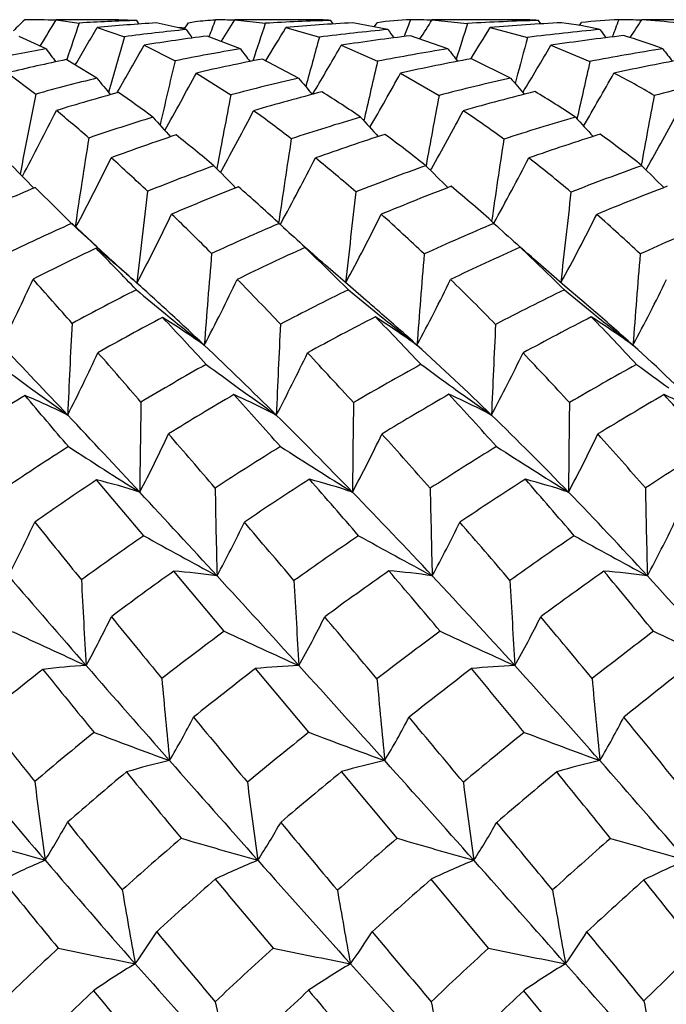
# Model space of a CAD drawing. Units: inches. Extents: x 0.4 to 16.6, y 0.6 to 10.4.
# Drawn here: x 7.5 to 7.7, y 3.9 to 4.1 of the extents above; entities that cross this region are included whole.
import ezdxf

# ---------------------------------------------------------------- set-up
doc = ezdxf.new("R2010")
doc.units = ezdxf.units.IN
doc.header["$LTSCALE"] = 0.935
doc.header["$MEASUREMENT"] = 0
doc.layers.get('0').update_dxf_attribs({"linetype": 'CONTINUOUS'})

msp = doc.modelspace()

# ---------------------------------------------------------------- linework, layer by layer
at = {"color": 7, "linetype": 'CONTINUOUS'}
for p, q in [((7.5415921436, 4.131475371), (7.5465170789, 4.1308145849)), ((7.5548641307, 4.1315321113), (7.5479286261, 4.1315321113)), ((7.5587185395, 4.1313642075), (7.5548641308, 4.1315321113)), ((7.559215438, 4.1306021266), (7.5587185395, 4.1313642075)), ((7.5692195797, 4.1294319701), (7.5628654833, 4.1308390631)), ((7.5687969812, 4.1295390218), (7.5696862718, 4.1308910213)), ((7.5795296223, 4.1314724131), (7.5859757435, 4.1307640142)), ((7.5954116096, 4.1315321113), (7.586544175, 4.1315321113)), ((7.6004215911, 4.1306302292), (7.5999270268, 4.1313674179)), ((7.612008888, 4.1294404281), (7.6045334524, 4.1308763732)), ((7.6091743866, 4.1300681288), (7.6097365763, 4.130898435)), ((7.6213749801, 4.1314706772), (7.6287624193, 4.1307580837)), ((7.6287624193, 4.1307580837), (7.6289176174, 4.1307349364)), ((7.628762991, 4.1307554648), (7.6289176174, 4.1307349364)), ((7.6390364817, 4.1315321113), (7.6288660996, 4.1315321113)), ((7.6444708662, 4.1306446368), (7.6439757115, 4.1313690916)), ((7.6526538122, 4.1303073125), (7.6530652788, 4.1309025217)), ((7.5503150144, 4.1298845043), (7.556095588, 4.1279051836)), ((7.5903654727, 4.1298725737), (7.5974614345, 4.1278199111)), ((7.6156662005, 4.1285697587), (7.6154376549, 4.127964947)), ((7.6336942617, 4.1298659489), (7.6416488864, 4.1277759752)), ((7.5394863121, 4.1253305654), (7.5337806072, 4.1279593726)), ((7.580694026, 4.1253500519), (7.5736531022, 4.1280709602)), ((7.6247423055, 4.1253602735), (7.6168065445, 4.1281329565)), ((7.5382558295, 4.125979941), (7.5382991514, 4.126051299)), ((7.5602667006, 4.1261232832), (7.5668499899, 4.1228055802)), ((7.6021126742, 4.1261069438), (7.6097961484, 4.1227088965)), ((7.6465835121, 4.126098818), (7.6548748632, 4.1226654372)), ((7.550264571, 4.1191259858), (7.5437284589, 4.1230613453)), ((7.5930528968, 4.1191463681), (7.5853906995, 4.1231921796)), ((7.6295857567, 4.123231062), (7.6296346473, 4.1233091228)), ((7.6380343056, 4.1191560219), (7.6297146685, 4.1232592179)), ((7.5313063168, 4.1202553595), (7.5373072073, 4.1157474688)), ((7.5713580303, 4.1202243973), (7.5786824254, 4.1155721751)), ((7.6146876287, 4.1202072622), (7.6228744395, 4.1154822046)), ((7.6392282431, 4.1188396792), (7.6390061034, 4.1180087436)), ((7.5545517723, 4.1160095289), (7.5546598608, 4.1161990515)), ((7.5960295206, 4.1157035126), (7.5967648609, 4.1169482676)), ((7.6070436588, 4.1106770977), (7.6069133924, 4.1100935128)), ((7.6521870898, 4.1107823694), (7.652115803, 4.110462278)), ((7.5758008136, 4.1004228405), (7.5757084219, 4.0999230344)), ((7.57648021, 4.0991459771), (7.576749333, 4.0996340355)), ((7.6210411693, 4.0995935622), (7.6212214205, 4.0999124802)), ((7.6667634776, 4.0996918994), (7.6669243648, 4.0999741997)), ((7.5368944939, 4.0958063592), (7.5368126483, 4.0958892576)), ((7.5391763057, 4.0939334541), (7.5371382453, 4.0959091099)), ((7.5450863472, 4.088251188), (7.5449582068, 4.0883743892)), ((7.5503522829, 4.0833327147), (7.5450863472, 4.088251188)), ((7.5898528561, 4.0874856673), (7.5886179461, 4.0886185805)), ((7.5887743406, 4.0882588066), (7.5889342433, 4.0883273973)), ((7.5887745691, 4.0882580341), (7.5889342433, 4.0883273973)), ((7.5888443073, 4.0885860676), (7.5888217128, 4.0884309859)), ((7.589216867, 4.0881742565), (7.5892670462, 4.088266863)), ((7.6400840777, 4.0832872995), (7.639325998, 4.0839654995)), ((7.6040463443, 4.0748519154), (7.5993499845, 4.0789532946)), ((7.6495593542, 4.0750320955), (7.6438653518, 4.079981249)), ((7.5587482754, 4.0756681871), (7.5585194134, 4.0758726572)), ((7.5586093996, 4.0757903001), (7.5587482754, 4.0756681871)), ((7.5587636616, 4.0757742271), (7.5587520838, 4.0756697836)), ((7.5587638454, 4.0757741939), (7.5587520838, 4.0756697836)), ((7.6073808442, 4.0719863704), (7.6040463443, 4.0748519154)), ((7.6540441489, 4.0712078575), (7.6495593542, 4.0750320955)), ((7.5602180403, 4.0220782064), (7.5502110491, 4.0339187495)), ((7.5772588892, 4.0018328152), (7.5665532891, 4.0145636442)), ((7.5952181126, 3.9803966207), (7.5839147705, 3.9938989659)), ((7.6139611425, 3.957932211), (7.6021699313, 3.9720750328)), ((7.6333458699, 3.9346095277), (7.6211830044, 3.9492539265)), ((7.6532235899, 3.9106053913), (7.6408115611, 3.9256029851))]:
    msp.add_line(p, q, dxfattribs=at)
for centre, radius, start, end in [((7.7841207868, 3.8746081607), 0.3578992002, 134.1234247717, 134.6581431034), ((7.5323733416, 3.7743215251), 0.3572109002, 88.521729323, 89.5868515889), ((6.4930618858, 4.7642846317), 1.224689047, 328.5913025521, 328.8881675822), ((7.5479125812, 3.7794814925), 0.3520506192, 89.9973887173, 91.0286982422), ((8.2041114932, 3.9010889308), 0.69656607, 160.7435231954, 161.4207291359), ((7.5697401906, 3.7509775552), 0.3805462942, 91.659673001, 93.4986901195), ((7.5851865691, 3.7543794649), 0.3771207498, 93.3932153263, 95.3055981851), ((8.2266221783, 3.8736037734), 0.7004103373, 158.3948785405, 158.7084150334), ((7.5702362626, 3.7159590858), 0.4155734728, 88.7187361243, 89.2852684047), ((6.7524917937, 4.6484671547), 0.9753333445, 327.6771190642, 327.9898295835), ((7.5865314962, 3.7208866718), 0.4106454397, 89.9982309866, 90.9769918971), ((8.478806828, 3.8334401271), 0.9410360457, 161.5815983362, 162.0924333532), ((7.611656505, 3.6985850954), 0.4329412423, 91.5524781954, 93.4006080367), ((7.6279558282, 3.6997968532), 0.4317153694, 93.1100642139, 94.9951882276), ((7.5953642275, 4.068250815), 0.063281314, 85.8651901585, 89.9570995947), ((7.6183510433, 4.0723195744), 0.059208884, 91.5172050578, 98.3658178031), ((8.4642895492, 3.8075594979), 0.9073087543, 159.0812952773, 159.2797842676), ((7.6120317036, 3.6731842708), 0.4583480608, 88.8320434072, 89.4060085086), ((6.9067300622, 4.5905930389), 0.8494178605, 326.962050258, 327.281354767), ((7.6288573557, 3.6758436134), 0.4556884981, 89.9989005811, 90.9408352661), ((8.7615061762, 3.763570353), 1.1906160904, 162.0382500597, 162.4222381591), ((7.6562706745, 3.6603284281), 0.4712010959, 91.4951778722, 93.3278705682), ((7.6731339654, 3.6609703213), 0.4705513785, 92.9569426949, 94.8079399654), ((7.6390083653, 4.0557734463), 0.0757586702, 86.2405320173, 89.9787358078), ((7.6378183726, 4.0455059869), 0.0861001907, 77.1337824869, 82.6317735776), ((7.662703879, 4.0573550507), 0.0741763649, 91.3398531751, 97.4662213147), ((8.696222802, 3.7431634631), 1.105695912, 159.4377608599, 159.6388644611), ((7.6564534587, 3.6474438846), 0.484088315, 88.8883602524, 89.4654899261), ((7.0114261589, 4.5589415913), 0.7816628534, 326.5190642515, 326.8471197153), ((7.6736017494, 3.6487261177), 0.4828059937, 89.9995279292, 90.9204915119), ((7.6626140824, 4.0515597327), 0.0799753831, 82.169061768, 87.6843167451), ((6.6718987564, 4.6372399134), 1.0144085141, 329.4704309493, 329.9901414085), ((7.6091491174, 3.7290354176), 0.402382613, 95.694991184, 97.5764210539), ((7.5293949838, 3.7219627182), 0.4096674346, 84.4649509193, 84.6425433221), ((8.3050618878, 4.6461803413), 0.8991622665, 215.0786114379, 215.2180532583), ((6.860573425, 4.5659998963), 0.8501784956, 328.5781458598, 329.1372527738), ((7.6548376034, 3.6788583122), 0.4526130157, 95.4297632131, 97.282780525), ((8.2859756266, 4.6130404067), 0.829517995, 215.6610583097, 215.8106888981), ((6.9838168809, 4.5276979591), 0.7619782926, 327.9466196281, 328.5265017957), ((7.7018280646, 3.6457834325), 0.4857348503, 95.2964092771, 97.1168360483), ((8.3105870918, 4.6040750457), 0.8077514364, 215.9865193041, 216.1395539246), ((8.4488672811, 3.8688417447), 0.9295994628, 163.8183904686, 164.5749107538), ((7.624734594, 3.7300111319), 0.401323991, 97.3125822671, 99.2439314146), ((8.7711587874, 3.799589118), 1.2187292275, 164.3760643373, 164.8877062831), ((7.6712832271, 3.6787376741), 0.4526851321, 96.9117959562, 98.7892595922), ((9.0883052081, 3.7311130488), 1.5000519958, 164.6667484984, 165.0203794234), ((7.7190521396, 3.6437452998), 0.4877669715, 96.7202489615, 98.544194364), ((7.6333944993, 4.0290677078), 0.1031319528, 69.0221772058, 73.9125444071), ((7.6045188521, 3.7586433141), 0.3724094139, 100.0569215125, 101.9538986527), ((8.3384705016, 4.7206447974), 0.9963808357, 216.6893852486, 216.886161409), ((6.8090000235, 4.5437289494), 0.8595324965, 330.1718294608, 330.9316853988), ((7.651680326, 3.7001919504), 0.4310434619, 99.4789234987, 101.3500270406), ((8.2841218868, 4.6621282376), 0.884839859, 217.3468607506, 217.5661270108), ((6.9520042969, 4.4990973268), 0.7495083242, 329.3447566884, 330.1555679035), ((7.7005476346, 3.6545833735), 0.4768409982, 99.1473495507, 100.971350369), ((8.2878817709, 4.6395027038), 0.8391045162, 217.7869828756, 218.0172728774), ((7.0545781638, 4.4722617281), 0.6857835611, 328.7112463502, 329.6839199838), ((7.7497170312, 3.6254900409), 0.5061407032, 99.0255325831, 100.8000988378), ((8.3291868879, 4.6393653688), 0.8356480888, 217.9586868605, 218.1895501693), ((7.6190103437, 3.7608877917), 0.3699149161, 101.742368886, 103.7149966172), ((8.7327167271, 3.842948234), 1.1989851472, 166.5019745144, 167.1707242455), ((7.6676085337, 3.6997792402), 0.4313215616, 100.9888766336, 102.894264809), ((9.1050127538, 3.7743205581), 1.5352677719, 166.8839872116, 167.3446118747), ((7.7178521086, 3.6507726877), 0.480636796, 100.5664870479, 102.3944807475), ((9.4479377341, 3.7108557461), 1.8397450042, 167.0652872625, 167.4447146901), ((7.7678259716, 3.6202250936), 0.5114799954, 100.4131140771, 102.1755099746), ((6.9262415869, 4.4668093368), 0.7323225695, 330.6672855455, 331.7533515033), ((7.0399843085, 4.4376721306), 0.6565575747, 329.9306733236, 331.0838346127), ((7.1208824737, 4.4219482458), 0.6177760162, 329.5624225615, 330.7617095822), ((7.5928236775, 3.9892526796), 0.1471505815, 59.0519544379, 62.8589281508), ((7.6465249722, 3.7234095073), 0.4072561801, 103.6719963162, 105.5559660721), ((8.2932535339, 4.7247997643), 0.9585788047, 219.1864175358, 219.4576612841), ((7.6979453099, 3.6667376453), 0.4644093784, 103.0535697599, 104.8805961215), ((8.271114436, 4.6823704827), 0.8814697126, 219.7143321468, 220.0078817306), ((7.7500445857, 3.6238346898), 0.5078282434, 102.7423526, 104.5023434035), ((8.2946881638, 4.6703637939), 0.8573355804, 220.010738714, 220.3120917696), ((7.8012925805, 3.5984581431), 0.533778313, 102.7099483017, 104.4055286919), ((7.6621464849, 3.7215531901), 0.4088688682, 105.2141815247, 107.1390279957), ((7.4314611226, 3.9363220011), 0.2180400834, 53.1711664875, 55.5358796046), ((7.7148867373, 3.6630404377), 0.4680138983, 104.4634175906, 106.303202221), ((7.4948424882, 3.9490615178), 0.1964253513, 55.4616264496, 58.321836839), ((7.768283661, 3.6180731018), 0.5136800532, 104.0983267456, 105.8511719033), ((7.553322248, 3.9634497582), 0.1772787498, 56.2623845661, 59.5524907324), ((8.644944743, 3.8892633804), 1.1305555948, 168.4437487021, 169.3191549153), ((9.0484886623, 3.8278407014), 1.4977048358, 168.9237645606, 169.5136395747), ((9.4727455714, 3.7617470418), 1.8833883747, 169.1744988709, 169.6360753588), ((9.81292174, 3.7096239216), 2.1824879637, 169.2835701143, 169.6782610093), ((6.8907417349, 4.4395792153), 0.7285769227, 332.0694617426, 333.3043531164), ((7.3507122262, 3.8793067873), 0.3012130469, 48.9431486423, 50.6602726148), ((7.0184050556, 4.4071112694), 0.6374092731, 331.1586560341, 332.4439342962), ((7.441965119, 3.913750086), 0.2437829447, 52.1623614092, 54.507183528), ((7.1113629305, 4.3877912135), 0.5855167332, 330.5498510425, 331.9237702131), ((7.5095193112, 3.9334008325), 0.2144963021, 53.6712832444, 56.4777060437), ((7.1793579282, 4.3775748927), 0.5610554115, 330.3445563012, 331.7731515509), ((7.6934637879, 3.6823391092), 0.4481744502, 107.0361164662, 108.8650114615), ((8.2627275863, 4.737306223), 0.9398111221, 221.8035828129, 222.144252998), ((7.7488646409, 3.6279682518), 0.5035290977, 106.4581388362, 108.2104222576), ((8.2647508036, 4.70800778), 0.888964226, 222.2005187137, 222.5603676144), ((7.8044342473, 3.5869624599), 0.5456969368, 106.2446664125, 107.9132527357), ((8.3053307044, 4.7067125302), 0.8843934646, 222.3553580401, 222.7169182172), ((8.9377054329, 3.8820111635), 1.4071663832, 170.822752726, 171.5940598245), ((7.7099675066, 3.6787472331), 0.4515521974, 108.4504347033, 110.3021960012), ((7.3705500987, 3.8575722167), 0.3176066095, 49.9110902565, 51.7775701631), ((9.4019627611, 3.82466213), 1.832226616, 171.1585016543, 171.7179918189), ((7.767774596, 3.6197126058), 0.511963115, 107.7875012538, 109.5302666471), ((7.4550737332, 3.893470256), 0.2647860763, 51.4572361768, 53.8218981955), ((9.8424061567, 3.7694641203), 2.2313711796, 171.3201921903, 171.7724367005), ((7.8243718159, 3.5779183301), 0.5551402039, 107.5432381857, 109.1909898372), ((7.5248293362, 3.9226928189), 0.2270164647, 51.5870850439, 54.3821178992), ((7.0009539819, 4.3742451714), 0.6156784554, 332.2491755102, 333.7821082105), ((7.2463761967, 3.7608764654), 0.459054469, 46.731655435, 48.0422884862), ((7.1043842675, 4.3525940795), 0.5522554393, 331.4035217343, 333.0401156147), ((7.383691179, 3.8399309954), 0.3378393117, 49.0263233896, 50.9295777428), ((7.1809676294, 4.3402640072), 0.5187651935, 330.949104211, 332.684554866), ((7.4695454167, 3.8800891783), 0.2811380321, 49.8443340242, 52.1921935436), ((8.268672138, 4.8137424413), 1.0251495042, 224.0847014885, 224.4464577238), ((7.7461383573, 3.6356693033), 0.4953586306, 110.2013460892, 111.944397813), ((8.2427254753, 4.7578524338), 0.9369033486, 224.5525220119, 224.9529147959), ((7.806459308, 3.5809954547), 0.5519988941, 109.7354533401, 111.3811807837), ((8.2649768852, 4.7413774148), 0.909147263, 224.8168985748, 225.2318258153), ((7.8656430797, 3.5421922904), 0.5930375138, 109.6848885526, 111.235676049), ((8.3204346391, 4.7515059138), 0.923122966, 224.8410864669, 225.2494787275), ((7.7034332534, 3.6953432531), 0.4337130796, 112.5457926213, 114.3992885876), ((9.2669338481, 3.8865817558), 1.7186154826, 173.0299133144, 173.679828609), ((7.7645819329, 3.6281781323), 0.5029144689, 111.498649869, 113.2422564454), ((7.2903960864, 3.7645442371), 0.4404094494, 47.3789087259, 48.8371571156), ((9.7826340682, 3.8375534631), 2.1925846665, 173.2568625337, 173.763407371), ((7.8263743176, 3.5722623772), 0.5611406455, 110.9832691104, 112.6152914827), ((7.4027033969, 3.829671065), 0.3473343048, 48.1348090229, 50.1147017975), ((7.8876389352, 3.5303661273), 0.6057913077, 110.9282391222, 112.449190619), ((7.0720094851, 3.614538482), 0.6693760919, 45.0535256152, 45.7401346972), ((10.2137376108, 3.7965489519), 2.5802101645, 173.3586281226, 173.7869557463), ((7.0943988011, 4.3190955383), 0.5242900621, 332.335333068, 334.1235232337), ((7.1145092066, 3.6220372868), 0.6505411584, 44.9878849444, 46.0356283901), ((7.1797358469, 4.3046830342), 0.4812654657, 331.5921008634, 333.541517225), ((7.3037306398, 3.7490143704), 0.4589222897, 46.4887773115, 48.0364877353), ((7.2445583424, 4.2966653986), 0.4605931959, 331.3401653922, 333.3748259915), ((7.4191084746, 3.8211764287), 0.3586983767, 46.610955808, 48.6023253599), ((7.7408809396, 3.6479213415), 0.482024404, 113.9917346976, 115.7271865676), ((8.2319303411, 4.8278151807), 1.0094104122, 227.106498319, 227.5254086855), ((7.805846098, 3.5824143599), 0.5504532242, 113.2255012437, 114.8400031119), ((8.228293459, 4.7848846346), 0.9455009687, 227.5271562584, 227.9053056143), ((7.8715816855, 3.5275181678), 0.608869293, 112.9151821124, 114.4369966564), ((8.2731993855, 4.7875230776), 0.9469893015, 227.5889554006, 227.9825860572), ((7.9366609796, 3.4868988712), 0.6538197369, 113.0922873702, 114.5010152859), ((7.7588801204, 3.6409040784), 0.4889676394, 115.2771163627, 117.0233850678), ((6.9028371268, 3.4473465631), 0.9072289027, 43.7086380015, 44.4843213923), ((7.3928158767, 3.8899910999), 0.2490169989, 48.256918789, 50.8324702345), ((8.1713831897, 4.7615336708), 0.919637447, 227.5192229538, 228.2087281464), ((7.8269926837, 3.5707815969), 0.5627452938, 114.4131841623, 116.0287566847), ((7.1968903099, 3.66497572), 0.5770064755, 45.179031759, 46.4552424647), ((7.4222264078, 3.8781268851), 0.267776041, 48.5885594983, 49.9852893072), ((8.2029511792, 4.7568545114), 0.9077131569, 227.9062346188, 228.1581220664), ((7.894286624, 3.5147576868), 0.6227580407, 114.0933609587, 115.5885360464), ((7.3407285876, 3.76226601), 0.4389060854, 45.3028738557, 47.000071201), ((7.4647708147, 3.8761704004), 0.2713184754, 48.6932841871, 49.754086149), ((9.6006519224, 3.9089443591), 2.0334158573, 175.1195248415, 175.6691834067), ((10.059990866, 3.8798296141), 2.4486410667, 175.2677089943, 175.7217373968), ((10.4209105278, 3.856157739), 2.7646219735, 175.3175095294, 175.7196680137), ((7.0834966996, 4.2861010083), 0.4993451128, 333.3979104319, 335.1794123817), ((5.7272887581, 2.4650563001), 2.4229597492, 41.3919894646, 41.6874632558), ((7.1768705565, 4.2701536937), 0.4472950686, 332.3384370768, 334.3383355626), ((6.9580452149, 3.4666430207), 0.8710632989, 43.5651066281, 44.4327617145), ((7.2480995001, 4.260936444), 0.419918644, 331.7993265394, 333.9360324208), ((7.2176757918, 3.6593151971), 0.5832305881, 44.3350592662, 45.6586447203), ((7.3031817151, 4.2559545573), 0.4094075185, 331.8016667817, 333.992950337), ((7.8031118125, 3.5879866841), 0.5442455219, 116.6920631459, 118.3107299399), ((8.2098565115, 4.8584663495), 1.0193646664, 230.2941661385, 230.7432332091), ((7.12191692, 3.5876498649), 0.6549683365, 47.3885898926, 48.1676375954), ((7.875306534, 3.5196078577), 0.6176135147, 116.0974728562, 117.5956225668), ((8.2297457214, 4.8342979423), 0.9847345993, 230.5181799568, 230.9870915923), ((7.9476894144, 3.4636068134), 0.6795928814, 116.0317422173, 117.4095496767), ((8.2838352277, 4.8448700086), 0.9981519491, 230.5375306741, 231.0001356039), ((7.2971085971, 3.7085394361), 0.4778729343, 49.0645718716, 49.5128331712), ((7.4078398007, 3.7800257969), 0.381318205, 49.3956674019, 49.7843426283), ((7.8231307897, 3.5782958642), 0.5542959527, 117.8503173619, 119.4644040589), ((6.6899109645, 3.2458365806), 1.2003935935, 42.6048529503, 43.2540923554), ((7.456096989, 3.8961973285), 0.2033040724, 54.8843092095, 57.8828394396), ((8.1557687715, 4.7921668673), 0.9338012447, 230.7387545396, 231.3885536571), ((7.0512275741, 3.5110149452), 0.7592270405, 46.5834539893, 47.3779398739), ((7.8974592841, 3.5081987598), 0.6300444106, 117.2135567454, 118.693862911), ((7.0845029115, 3.5536174631), 0.7352244087, 43.3634973487, 44.4518749905), ((7.4921920558, 3.8865315313), 0.2164158136, 54.3999198034, 57.22883667), ((8.1834423027, 4.7770408193), 0.911097787, 230.982994524, 231.6526996477), ((7.2648010781, 3.6715463785), 0.5269874571, 47.8904129945, 49.0462502316), ((7.9735200867, 3.4475456224), 0.6978159689, 117.1443000853, 118.4885256617), ((7.2745852939, 3.6967630004), 0.5319997167, 42.8304269781, 44.3277898941), ((7.5393736297, 3.8884298422), 0.2140835831, 54.3990120868, 57.2608239764), ((8.240490415, 4.7912482349), 0.9292022315, 230.996444174, 231.6535686195), ((7.3885945104, 3.7577779591), 0.4107347199, 47.8929301271, 49.3772744488), ((9.2930479284, 3.9727243255), 1.7505938626, 176.9085270221, 177.5457167437), ((9.8287139511, 3.9546569399), 2.2423175733, 177.1292009389, 177.6222742431), ((10.2899065575, 3.9383608991), 2.6581762171, 177.2281512075, 177.6428809644), ((5.7968522933, 2.4006999723), 2.4011051681, 43.3087447575, 43.7963596973), ((6.9261407867, 3.3797173516), 0.9405705068, 45.2490794433, 46.5456723478), ((7.1953753532, 3.5955088438), 0.6299506253, 45.8729668786, 47.8433544441), ((7.345976745, 3.711260757), 0.4738216902, 45.2367073881, 47.8412722863), ((7.174010201, 4.235744171), 0.4150923245, 333.0607806395, 335.0885173705), ((5.1288133094, 1.9380466462), 3.2204015894, 40.9910387906, 41.2380514429), ((7.250997197, 4.2255190423), 0.3813351294, 332.2025577228, 334.4204299708), ((6.7758406245, 3.2943292791), 1.1218460792, 42.3671185958, 43.101043576), ((7.3120372654, 4.2195127089), 0.3649262461, 331.9103142404, 334.231290028), ((7.1180717326, 3.5627394442), 0.7219709177, 42.4809992405, 43.6263295685), ((8.2002374789, 4.9609452323), 1.1245504527, 233.377867184, 233.8060409952), ((7.8744517867, 3.5211208913), 0.6158758461, 119.2578264383, 120.7442704684), ((8.1955785904, 4.9041042138), 1.0498631271, 233.6595347627, 234.123592392), ((7.9557306208, 3.4485309133), 0.6966805183, 118.9016090496, 120.2550709998), ((8.232785772, 4.89614371), 1.038486851, 233.7706306199, 234.2416440801), ((8.0394147085, 3.3856639608), 0.7700656174, 119.1142375715, 120.3318109909), ((8.3023117024, 4.9260456489), 1.0766861437, 233.6893056782, 234.1416136762), ((8.1434543334, 4.8831999269), 1.0282766232, 233.8013090984, 234.344403111), ((8.1504294565, 4.8415564998), 0.9727226367, 234.119362714, 234.6995695878), ((8.192611399, 4.8402427231), 0.9696472115, 234.2377621234, 234.8219825405), ((7.8157932881, 3.5908595208), 0.5397448585, 121.3464645019, 122.9612582173), ((2.0740953925, -0.5994207756), 7.1732602581, 40.3084782029, 40.4221320831), ((7.4766848851, 3.9121601596), 0.1513517778, 63.5667497859, 67.3331706833), ((7.8984731898, 3.5063513155), 0.6321517174, 120.323789796, 121.7880402546), ((6.4591310373, 3.0353257876), 1.5127644836, 41.6666116345, 42.2273578957), ((7.5115103319, 3.8992485686), 0.1671359864, 62.6378247663, 66.0683036057), ((7.9821542015, 3.4319878322), 0.7156103557, 119.943190476, 121.2667658586), ((6.9648744522, 3.4422498948), 0.8986708933, 41.7797681388, 42.7335644935), ((7.5540778241, 3.8951509611), 0.1721953166, 62.3533512113, 65.6908699602), ((8.0704650181, 3.3640885346), 0.7957051419, 120.1679689116, 121.3444076763), ((7.1926721431, 3.6222250269), 0.6427542962, 40.6557286067, 41.9650431687), ((7.6034738007, 3.900496653), 0.1657240838, 62.6424512166, 66.1081431853), ((9.5233050487, 4.014949284), 1.9640140882, 178.9645794453, 179.5218994275), ((10.0303848553, 4.0128852374), 2.4259658125, 179.1159069614, 179.5641716864), ((10.4016017192, 4.0103316963), 2.7513660687, 179.16724784, 179.5625419861), ((5.2485193544, 1.8844387746), 3.1542283196, 42.893797457, 43.3005542196), ((6.7574055251, 3.21003018), 1.1798720266, 44.1148911702, 45.2312119206), ((7.1022187508, 3.4999522241), 0.763401466, 44.1131100183, 45.8477364335), ((7.2547506825, 4.1897926216), 0.3433575452, 332.5169147395, 334.8154670859), ((4.7517796848, 1.6113710152), 3.7192722376, 40.6087599055, 40.8419723272), ((7.3196688096, 4.1834403978), 0.3228895409, 331.8965637688, 334.3485420129), ((6.5866641388, 3.1226460186), 1.3773143196, 41.3259635912, 41.9671929847), ((7.3728486654, 4.1794998359), 0.3145470503, 331.8987531064, 334.4154868177), ((7.0076062149, 3.4623979655), 0.8712089553, 40.847812257, 41.8510286358), ((7.8704770739, 3.5274962779), 0.6083622513, 122.4304634089, 123.9048411937), ((8.1498698599, 4.9747336319), 1.1129683816, 237.03212114, 237.9558490182), ((7.9598012525, 3.4417254865), 0.7046109927, 121.7328021897, 123.0675383497), ((8.1707724235, 4.9436948818), 1.0738114349, 237.2079373295, 238.1728669208), ((8.0534054654, 3.3623973136), 0.797216446, 121.6550141608, 122.8485625166), ((8.2248536427, 4.9570289696), 1.0894937026, 237.2223667676, 238.173840959), ((8.1524659638, 3.2909044368), 0.8863265052, 122.1903470602, 123.2397450765), ((7.8922024162, 3.5160656796), 0.6205883476, 123.4408649521, 124.9074689706), ((7.5187077446, 3.9047565545), 0.1329486021, 72.1955511955, 76.2929007801), ((7.9846330234, 3.4278670043), 0.720419072, 122.7075352159, 124.022467349), ((6.2092673451, 2.814478465), 1.8462409843, 40.8509343483, 41.3436215573), ((7.5595721881, 3.8970707913), 0.1415815633, 71.5032146803, 75.3609774667), ((8.0850654906, 3.3407031449), 0.8232756943, 122.6277817443, 123.7847186861), ((6.8536621359, 3.3439624816), 1.0470935736, 40.362551484, 41.2281205433), ((7.6053387423, 3.8968775569), 0.1417839145, 71.5049051191, 75.3606479737), ((4.6430618769, 1.3224175853), 3.9803315064, 42.5408151008, 42.8887092188), ((9.6872298861, 4.069083837), 2.1122054949, 181.0003134251, 181.5057624703), ((6.5779838085, 3.0365100711), 1.4294743051, 43.1191582971, 44.102171704), ((10.1223733523, 4.0803176727), 2.5018582259, 181.1032945784, 181.5285297689), ((7.0093254056, 3.4102522326), 0.8925339738, 42.5296923869, 44.0964617846), ((10.3657053347, 4.0846109424), 2.6995820609, 181.1121398333, 181.5077226446), ((7.2557500182, 4.1555532184), 0.3101379346, 332.7571324961, 335.1044901589), ((10.3872944502, 6.3160104098), 3.656847235, 218.7923589062, 219.0393798874), ((7.3238517753, 4.1489163521), 0.2859553039, 331.7527977292, 334.3120580894), ((3.7193351807, 0.7277707908), 5.0782033265, 40.3042231424, 40.4875884542), ((7.380870012, 4.1446672845), 0.2739357376, 331.4106828526, 334.0867276799), ((6.3871057961, 2.9478232791), 1.6426206237, 40.4068888057, 40.9757502502), ((7.4280760603, 4.1419728182), 0.2712875565, 331.7531888786, 334.4503903892), ((7.9563944073, 3.4467386641), 0.6985494275, 124.5511331175, 125.8809206335), ((8.149638461, 5.081206614), 1.2120929898, 240.9034235729, 241.7404881632), ((8.0609236328, 3.3509549916), 0.8109082779, 124.1432868224, 125.322181397), ((8.1858508437, 5.0677906016), 1.1958076327, 240.9823508103, 241.8344815857), ((8.1777023011, 3.2532439303), 0.9316625545, 124.3878002029, 125.4084058195), ((8.2546147534, 5.1065964905), 1.2409299999, 240.9211770088, 241.7395020525), ((10.6837364796, 6.7302242821), 4.161348662, 220.7550870839, 221.1019732767), ((7.9838914532, 3.4288954075), 0.7191511848, 125.4730869798, 126.7776975613), ((7.5581682606, 3.8925675934), 0.122283871, 81.7316918932, 86.0681320937), ((4.0610325009, 0.7887952953), 4.7699585334, 42.2271602764, 42.5366323129), ((8.0921871251, 3.3302614617), 0.8359153506, 125.0436752235, 126.1911607053), ((5.9605210389, 2.6007941985), 2.1741686853, 40.1209434249, 40.5635810721), ((7.602397129, 3.8885967783), 0.1264217137, 81.3524517646, 85.5509641266), ((6.3972284267, 2.8676585307), 1.6768268359, 42.2245255521, 43.1089384596), ((8.2124859068, 3.2309972309), 0.960009301, 125.2925816433, 126.2803445914), ((6.70995115, 3.223105078), 1.2348706175, 39.094336431, 39.8610828725), ((7.6492367669, 3.8908380646), 0.1240293094, 81.7388694763, 86.023132164), ((6.9085751185, 3.3181522934), 1.029036618, 41.0950639141, 42.516694152), ((9.3079025565, 4.1022021673), 1.7632013735, 182.9087026907, 183.5004106365), ((9.7516542466, 4.1283615045), 2.1626774613, 183.0686986013, 183.5473516213), ((10.0801168847, 4.1458089224), 2.4458513676, 183.1223199973, 183.545623671), ((7.3310358021, 4.1128429679), 0.2471091996, 331.3986476939, 334.101220552), ((11.3792168211, 7.1212221895), 4.9344537711, 219.1639417542, 219.3605219991), ((7.3898780104, 4.1087839953), 0.2331460298, 330.6613397956, 333.5366216964), ((3.308087879, 0.3798255066), 5.6168967524, 40.019063704, 40.1945704699), ((7.4409825701, 4.105799516), 0.2270827826, 330.6653244487, 333.6169787835), ((6.1865119098, 2.7777440804), 1.9056141398, 39.5757663461, 40.0880369414), ((8.1554214522, 5.3300942311), 1.4671925733, 244.8673778315, 245.5430828116), ((8.061928865, 3.3494864972), 0.8126873348, 126.6110281731, 127.7808620921), ((8.1650178009, 5.2609121627), 1.3895111879, 244.976061181, 245.6957719449), ((8.1889875113, 3.2376939173), 0.9508768372, 126.5230245849, 127.5342977563), ((8.2155230868, 5.2713164363), 1.4009190429, 244.9823120042, 245.6965145535), ((8.3349167353, 3.121103397), 1.104521566, 127.1205205372, 127.9722840803), ((8.3027005284, 5.354930272), 1.4944337532, 244.8823203561, 245.5467071593), ((7.9712706034, 3.4452146996), 0.6985195246, 128.2541236198, 129.57126326), ((7.5532878246, 3.8810042958), 0.1136678852, 92.6710619145, 97.3318875744), ((10.1664117397, 6.119368904), 3.3797521963, 218.9711927718, 219.2631637145), ((11.3463306681, 7.3087049685), 5.0409342914, 221.105594037, 221.4104341233), ((8.0913836162, 3.3312220832), 0.8346647712, 127.4443958012, 128.5900686871), ((7.5969692624, 3.8745900176), 0.1200210187, 91.837620522, 96.2443230039), ((3.4473741637, 0.2321992083), 5.598436473, 41.9463592976, 42.2243890175), ((8.2281047713, 3.209975117), 0.9861995733, 127.3545279952, 128.3291823414), ((7.642848217, 3.873186048), 0.1214259368, 91.8410822034, 96.2006421037), ((5.7375543988, 2.4138560979), 2.4651335596, 39.4552232522, 39.8632450314), ((6.2263399733, 2.7128869805), 1.9073849603, 41.4049983088, 42.2175428947), ((8.3918555004, 3.0751303615), 1.1653203513, 127.9731726918, 128.7751818018), ((9.3461042237, 4.1503887831), 1.7891051068, 185.0853945704, 185.6455177235), ((9.6992715647, 4.1817645347), 2.098216193, 185.1964134839, 185.6720781057), ((9.9019688663, 4.1963504587), 2.2559344066, 185.2020961077, 185.6465295232), ((8.8818068923, 5.0399133369), 1.7184619113, 217.9266718692, 218.5081249531), ((7.3984949145, 4.0725720876), 0.1938812499, 329.5748487834, 332.6904887449), ((11.626573398, 7.3241648526), 5.2544087164, 219.4764037004, 219.6719567168), ((7.4516415946, 4.0697249845), 0.1859814961, 329.1616990606, 332.4171470558), ((2.6454780106, -0.1764605147), 6.4820594054, 39.7658499098, 39.9248423176), ((7.4989233114, 4.0672119085), 0.1832993584, 329.5747661534, 332.8698473546), ((6.006116968, 2.6291361326), 2.1393386872, 38.8106420594, 39.2817501896), ((8.0538115848, 3.3596421069), 0.7996856339, 129.0835071004, 130.2536821287), ((8.1771443572, 5.6341144653), 1.7687815398, 249.2211408046, 249.7754412453), ((8.1928137473, 3.2326749259), 0.9571876908, 128.6326176722, 129.6379177101), ((8.2017232671, 5.5818927792), 1.7124948024, 249.2577424482, 249.8330317903), ((8.3635811502, 3.0848397622), 1.1507472873, 128.901118512, 129.7330878397), ((8.2700281157, 5.638433517), 1.7733794121, 249.2223990102, 249.7758480201), ((8.9103069289, 5.1305590768), 1.8071432573, 219.7752350812, 220.652964597), ((7.5920308066, 3.8549247173), 0.1223351468, 102.4409167044, 106.8724875175), ((11.9351777904, 7.8284443954), 5.8263449632, 221.4134507884, 221.6912191283), ((7.6376595929, 3.8508212729), 0.1263407708, 102.0293604198, 106.3141815844), ((2.8807838508, -0.2766326457), 6.3599706956, 41.6883778537, 41.9438890191), ((7.684237585, 3.8509109286), 0.1264490277, 102.4476113899, 106.7427690112), ((6.0686085988, 2.5740554312), 2.1175119541, 40.6417980045, 41.3998628306), ((8.081917512, 3.3427399983), 0.8197552437, 129.8600970507, 131.0110426981), ((10.7075356042, 6.5633426822), 4.0797014738, 219.4334121833, 219.6896214628), ((8.2304952997, 3.2069706266), 0.9900391513, 129.3938073718, 130.3673846932), ((8.4091670471, 3.0538056573), 1.1927880642, 129.665152365, 130.464293558), ((5.5135507947, 2.2303947616), 2.7546782955, 38.8379711651, 39.2152287586), ((8.9506742376, 4.1481480326), 1.4247848658, 187.1846056024, 187.8621982459), ((9.2846257829, 4.1898619026), 1.7165988162, 187.3654939302, 187.9227515927), ((9.5321922054, 4.2178676771), 1.9202731671, 187.4224273369, 187.9206952287), ((7.4038884625, 4.0377112023), 0.1595781362, 328.0434259095, 331.3963286083), ((9.1732783653, 5.2725601667), 2.0913983351, 218.8270210639, 219.3333227831), ((7.4573208762, 4.0353800483), 0.1513196069, 327.1281795086, 330.6833344412), ((12.5145152009, 8.0610825907), 6.4083106423, 219.7740799598, 219.9418099515), ((7.5067024718, 4.0330723), 0.1470813268, 327.1315992692, 330.7884622363), ((1.7923714375, -0.8851790909), 7.5911463373, 39.5351205029, 39.6753866499), ((8.2777220741, 6.5424659959), 2.6924594172, 253.7250653694, 254.0819289715), ((8.1869938905, 3.2395093363), 0.9482107015, 130.7417847778, 131.7465051819), ((8.2401987357, 6.2637314305), 2.4017456614, 253.7505589699, 254.1544111707), ((8.3676968398, 3.0799443031), 1.1571431492, 130.6454543844, 131.4779943795), ((8.2797025378, 6.2415607236), 2.3786909823, 253.7471236505, 254.1551097265), ((8.6055586, 2.8806068561), 1.4339157798, 131.296809502, 131.9546333276), ((8.3825151868, 6.4328832624), 2.5784949562, 253.7095910202, 254.0828450985), ((7.5905594603, 3.8301949164), 0.1333110453, 112.6220339711, 116.9007694909), ((9.1409104376, 5.3289398056), 2.1113353478, 220.660342895, 221.4504164252), ((7.636216022, 3.8238006894), 0.1394297429, 111.8106519762, 115.8762523123), ((12.5267556957, 8.3556577022), 6.618757889, 221.6931534112, 221.9481627862), ((7.6830939979, 3.821197174), 0.1422374879, 111.8141668177, 115.8021544535), ((2.4077687445, -0.6976698812), 6.9932286345, 41.4465512212, 41.6869598214), ((7.7299846885, 3.8222508588), 0.1419276141, 112.6316206647, 116.6595608707), ((8.9807626472, 5.1207004734), 1.8645909804, 218.928657632, 219.5028446139), ((8.2177526567, 3.2215343385), 0.9706872189, 131.43627265, 132.4215154663), ((11.0237997219, 6.8269136669), 4.4913968091, 219.8444469493, 220.0879682091), ((8.417482811, 3.0440859541), 1.2055797112, 131.3389287412, 132.13614793), ((8.68835831, 2.8142608794), 1.5272305374, 132.006976759, 132.6192290651), ((5.3521353686, 2.1011580228), 2.96145674, 38.2497477399, 38.6084037627), ((8.8850954063, 4.1732526559), 1.3485748896, 189.6596876792, 190.3357926192), ((9.1301640018, 4.2106283839), 1.5514621266, 189.7875236424, 190.3723531146), ((9.2758871907, 4.2279537496), 1.6530170906, 189.7866765785, 190.3385776095), ((7.4602388779, 4.0017797992), 0.1208484023, 324.3209401319, 328.1997917623), ((9.3296208396, 5.4010183195), 2.2937467048, 219.626960953, 220.1102248018), ((7.5101435235, 4.0000204041), 0.1163719056, 323.8034344943, 327.8455426351), ((13.0482281786, 8.5090270397), 7.1050919685, 220.0408047092, 220.1972448339), ((7.5572479462, 3.9976938281), 0.1138311879, 324.3167390171, 328.4330528144), ((1.6903302697, -0.9694183102), 7.7234667273, 39.3091057016, 39.4499595235), ((8.1652749324, 3.2633090401), 0.915989219, 132.8730795664, 133.8916940904), ((8.4822125507, 8.5387427367), 4.6991479626, 258.458988301, 258.6623356222), ((8.3596414685, 3.0887443379), 1.1452130768, 132.3861001653, 133.223379535), ((8.4195539469, 8.0037541635), 4.153306243, 258.4452161232, 258.6764429764), ((8.6298493238, 2.8538219703), 1.4700751265, 132.6765527732, 133.3256142735), ((8.4918895457, 8.1315238406), 4.2838285438, 258.4387694223, 258.6620518688), ((9.0509623182, 2.5001403189), 1.9857206662, 133.7494005933, 134.212288916), ((7.6405757448, 3.7935361629), 0.1604055186, 120.8156379339, 124.5841715774), ((9.3291616905, 5.4955443148), 2.3627225736, 221.4566703697, 222.192169157), ((7.6879956639, 3.7884832595), 0.1656548351, 120.4455537408, 124.0818735606), ((13.0309831977, 8.8091434319), 7.2969132066, 221.9499300236, 222.1890034788), ((7.7358860142, 3.7868228291), 0.1682233138, 120.8161339753, 124.4139662927), ((1.9507384105, -1.1010713695), 7.6028264275, 41.2186684436, 41.4455041384), ((8.2015299886, 3.2389337655), 0.9468971794, 133.5168550942, 134.5081251488), ((9.1875643596, 5.2924412791), 2.1334080713, 219.8429798896, 220.3685894225), ((8.4077022364, 3.0547291077), 1.1911247583, 133.0125373124, 133.8171388494), ((11.3587855868, 7.1093505891), 4.9295594369, 220.228062231, 220.457624975), ((8.6913446399, 2.8109244658), 1.5317075279, 133.3030811579, 133.9218989962), ((8.7466311624, 4.1795968774), 1.1990067636, 192.3451574744, 193.0581173336), ((8.9080033903, 4.2063455603), 1.3176080389, 192.4069811726, 193.0559744979), ((8.9853725049, 4.2115376206), 1.3501879567, 192.3208043496, 192.9615702499)]:
    msp.add_arc(centre, radius, start, end, dxfattribs=at)
msp.add_open_spline([(7.5696862718, 4.1308910213), (7.5701532196, 4.1309749214), (7.5720520954, 4.1312798099), (7.5739726522, 4.1314459146), (7.575420166, 4.1315002251)], degree=3, knots=[0, 0, 0, 0, 0.2467165101, 1, 1, 1, 1], dxfattribs=at)

doc.saveas('drawing.dxf')
